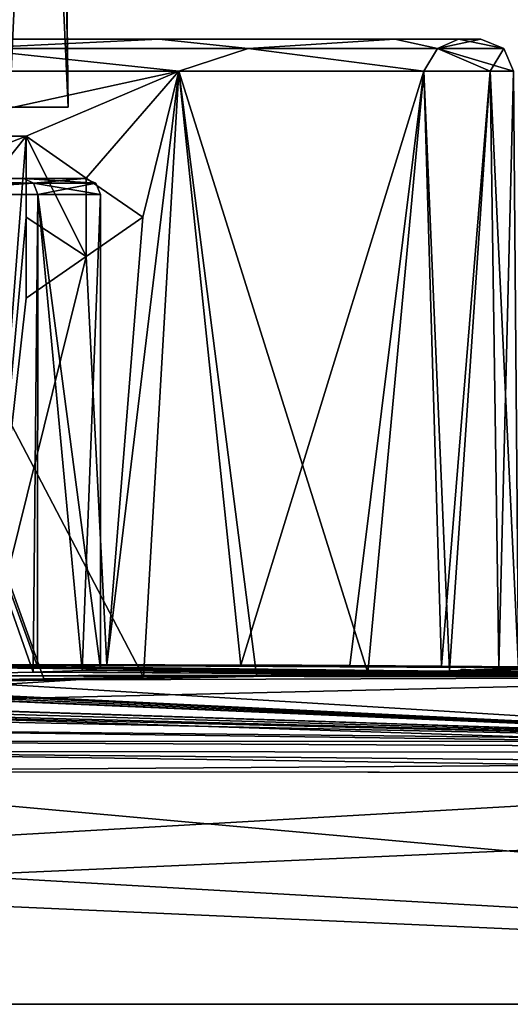
# Model space of a CAD drawing. Units: millimetres. Extents: x -82 to 82, y 17 to 106.
# Drawn here: x 12 to 27, y 27 to 57 of the extents above; entities that cross this region are included whole.
import ezdxf

# ---------------------------------------------------------------- set-up
doc = ezdxf.new("R2010")
doc.units = ezdxf.units.MM
doc.header["$LTSCALE"] = 81.481481
for name, color, linetype in [('13', 7, 'CONTINUOUS'), ('152', 7, 'CONTINUOUS'), ('153', 7, 'CONTINUOUS'), ('154', 7, 'CONTINUOUS'), ('155', 7, 'CONTINUOUS'), ('156', 7, 'CONTINUOUS'), ('157', 7, 'CONTINUOUS'), ('159', 7, 'CONTINUOUS'), ('160', 7, 'CONTINUOUS'), ('161', 7, 'CONTINUOUS'), ('162', 7, 'CONTINUOUS'), ('163', 7, 'CONTINUOUS'), ('164', 7, 'CONTINUOUS'), ('165', 7, 'CONTINUOUS'), ('166', 7, 'CONTINUOUS'), ('167', 7, 'CONTINUOUS'), ('168', 7, 'CONTINUOUS'), ('169', 7, 'CONTINUOUS'), ('170', 7, 'CONTINUOUS'), ('171', 7, 'CONTINUOUS'), ('172', 7, 'CONTINUOUS'), ('173', 7, 'CONTINUOUS'), ('174', 7, 'CONTINUOUS'), ('175', 7, 'CONTINUOUS'), ('176', 7, 'CONTINUOUS'), ('20', 7, 'CONTINUOUS'), ('245', 7, 'CONTINUOUS'), ('246', 7, 'CONTINUOUS'), ('247', 7, 'CONTINUOUS'), ('254', 7, 'CONTINUOUS'), ('288', 7, 'CONTINUOUS'), ('289', 7, 'CONTINUOUS'), ('290', 7, 'CONTINUOUS'), ('295', 7, 'CONTINUOUS'), ('296', 7, 'CONTINUOUS'), ('297', 7, 'CONTINUOUS'), ('3', 7, 'CONTINUOUS'), ('310', 7, 'CONTINUOUS'), ('323', 7, 'CONTINUOUS'), ('324', 7, 'CONTINUOUS'), ('329', 7, 'CONTINUOUS'), ('4', 7, 'CONTINUOUS'), ('5', 7, 'CONTINUOUS'), ('9', 7, 'CONTINUOUS')]:
    doc.layers.add(name, color=color, linetype=linetype)

msp = doc.modelspace()

# ---------------------------------------------------------------- linework, layer by layer
at = {"layer": '13', "color": 254, "linetype": 'Continuous', "true_color": 0xe6e6e6}
for points in [[(31.904, 35.112, 80.212), (0, 35.121, 80.219), (79.503, 34.732, 80.822), (31.904, 35.112, 80.212)], [(79.503, 34.732, 80.822), (0, 35.121, 80.219), (0, 34.818, 80.847), (79.503, 34.732, 80.822)], [(0, 34.178, 81.124), (79.503, 34.732, 80.822), (0, 34.818, 80.847), (0, 34.178, 81.124)], [(0, 34.178, 81.124), (46.221, 34.155, 81.125), (79.503, 34.732, 80.822), (0, 34.178, 81.124)]]:
    msp.add_3dface(points, dxfattribs=at)
at = {"layer": '152', "color": 254, "linetype": 'Continuous', "true_color": 0xe6e6e6}
for points in [[(27.116, 37.21, -42.861), (27.264, 37.203, -43.216), (27.117, 37.26, -42.862), (27.116, 37.21, -42.861)], [(27.117, 37.26, -42.862), (27.264, 37.203, -43.216), (27.264, 37.253, -43.217), (27.117, 37.26, -42.862)]]:
    msp.add_3dface(points, dxfattribs=at)
at = {"layer": '153', "color": 254, "linetype": 'Continuous', "true_color": 0xe6e6e6}
for points in [[(27.117, 37.267, -42.523), (27.116, 37.217, -42.522), (27.117, 37.264, -42.692), (27.117, 37.267, -42.523)], [(27.116, 37.217, -42.522), (27.116, 37.214, -42.692), (27.117, 37.264, -42.692), (27.116, 37.217, -42.522)], [(27.116, 37.214, -42.692), (27.116, 37.21, -42.861), (27.117, 37.264, -42.692), (27.116, 37.214, -42.692)], [(27.116, 37.21, -42.861), (27.117, 37.26, -42.862), (27.117, 37.264, -42.692), (27.116, 37.21, -42.861)]]:
    msp.add_3dface(points, dxfattribs=at)
at = {"layer": '154', "color": 254, "linetype": 'Continuous', "true_color": 0xe6e6e6}
for points in [[(25.613, 37.278, -42.523), (25.612, 37.228, -42.522), (26.366, 37.272, -42.523), (25.613, 37.278, -42.523)], [(25.612, 37.228, -42.522), (26.365, 37.222, -42.522), (26.366, 37.272, -42.523), (25.612, 37.228, -42.522)], [(26.365, 37.222, -42.522), (27.116, 37.217, -42.522), (26.366, 37.272, -42.523), (26.365, 37.222, -42.522)], [(27.116, 37.217, -42.522), (27.117, 37.267, -42.523), (26.366, 37.272, -42.523), (27.116, 37.217, -42.522)]]:
    msp.add_3dface(points, dxfattribs=at)
at = {"layer": '155', "color": 254, "linetype": 'Continuous', "true_color": 0xe6e6e6}
for points in [[(25.612, 37.228, -42.522), (25.613, 37.278, -42.523), (25.613, 37.27, -42.944), (25.612, 37.228, -42.522)], [(25.612, 37.212, -43.362), (25.612, 37.22, -42.943), (25.613, 37.27, -42.944), (25.612, 37.212, -43.362)], [(25.613, 37.262, -43.363), (25.612, 37.212, -43.362), (25.613, 37.27, -42.944), (25.613, 37.262, -43.363)], [(25.612, 37.22, -42.943), (25.612, 37.228, -42.522), (25.613, 37.27, -42.944), (25.612, 37.22, -42.943)]]:
    msp.add_3dface(points, dxfattribs=at)
at = {"layer": '156', "color": 254, "linetype": 'Continuous', "true_color": 0xe6e6e6}
for points in [[(25.612, 37.212, -43.362), (25.613, 37.262, -43.363), (26.053, 37.238, -44.427), (25.612, 37.212, -43.362)], [(26.053, 37.188, -44.426), (25.612, 37.212, -43.362), (26.053, 37.238, -44.427), (26.053, 37.188, -44.426)], [(27.117, 37.221, -44.868), (26.053, 37.188, -44.426), (26.053, 37.238, -44.427), (27.117, 37.221, -44.868)], [(27.116, 37.171, -44.867), (26.053, 37.188, -44.426), (27.117, 37.221, -44.868), (27.116, 37.171, -44.867)]]:
    msp.add_3dface(points, dxfattribs=at)
at = {"layer": '157', "color": 254, "linetype": 'Continuous', "true_color": 0xe6e6e6}
for points in [[(27.116, 37.171, -44.867), (27.117, 37.221, -44.868), (30.775, 37.189, -44.868), (27.116, 37.171, -44.867)], [(30.774, 37.139, -44.866), (27.116, 37.171, -44.867), (30.775, 37.189, -44.868), (30.774, 37.139, -44.866)]]:
    msp.add_3dface(points, dxfattribs=at)
at = {"layer": '159', "color": 254, "linetype": 'Continuous', "true_color": 0xe6e6e6}
for points in [[(27.13, 37.323, -38.992), (27.13, 37.273, -38.991), (27.13, 37.301, -40.501), (27.13, 37.323, -38.992)], [(27.13, 37.251, -40.501), (27.13, 37.226, -42), (27.13, 37.301, -40.501), (27.13, 37.251, -40.501)], [(27.13, 37.301, -40.501), (27.13, 37.226, -42), (27.13, 37.276, -42.001), (27.13, 37.301, -40.501)], [(27.13, 37.273, -38.991), (27.13, 37.251, -40.501), (27.13, 37.301, -40.501), (27.13, 37.273, -38.991)]]:
    msp.add_3dface(points, dxfattribs=at)
at = {"layer": '160', "color": 254, "linetype": 'Continuous', "true_color": 0xe6e6e6}
for points in [[(26.829, 37.325, -38.992), (26.829, 37.275, -38.991), (26.98, 37.324, -38.992), (26.829, 37.325, -38.992)], [(26.829, 37.275, -38.991), (26.98, 37.274, -38.991), (26.98, 37.324, -38.992), (26.829, 37.275, -38.991)], [(26.98, 37.274, -38.991), (27.13, 37.273, -38.991), (26.98, 37.324, -38.992), (26.98, 37.274, -38.991)], [(27.13, 37.273, -38.991), (27.13, 37.323, -38.992), (26.98, 37.324, -38.992), (27.13, 37.273, -38.991)]]:
    msp.add_3dface(points, dxfattribs=at)
at = {"layer": '161', "color": 254, "linetype": 'Continuous', "true_color": 0xe6e6e6}
for points in [[(26.829, 37.275, -38.991), (26.829, 37.325, -38.992), (26.829, 37.303, -40.502), (26.829, 37.275, -38.991)], [(26.829, 37.253, -40.501), (26.829, 37.275, -38.991), (26.829, 37.303, -40.502), (26.829, 37.253, -40.501)], [(26.829, 37.278, -42.001), (26.829, 37.253, -40.501), (26.829, 37.303, -40.502), (26.829, 37.278, -42.001)], [(26.829, 37.228, -42), (26.829, 37.253, -40.501), (26.829, 37.278, -42.001), (26.829, 37.228, -42)]]:
    msp.add_3dface(points, dxfattribs=at)
at = {"layer": '162', "color": 254, "linetype": 'Continuous', "true_color": 0xe6e6e6}
for points in [[(26.829, 37.228, -42), (26.829, 37.278, -42.001), (26.98, 37.277, -42.001), (26.829, 37.228, -42)], [(26.98, 37.227, -42), (26.829, 37.228, -42), (26.98, 37.277, -42.001), (26.98, 37.227, -42)], [(27.13, 37.226, -42), (26.98, 37.227, -42), (26.98, 37.277, -42.001), (27.13, 37.226, -42)], [(27.13, 37.276, -42.001), (27.13, 37.226, -42), (26.98, 37.277, -42.001), (27.13, 37.276, -42.001)]]:
    msp.add_3dface(points, dxfattribs=at)
at = {"layer": '163', "color": 254, "linetype": 'Continuous', "true_color": 0xe6e6e6}
for points in [[(26.529, 37.328, -38.992), (26.528, 37.278, -38.991), (26.529, 37.305, -40.502), (26.529, 37.328, -38.992)], [(26.528, 37.255, -40.501), (26.528, 37.23, -42), (26.529, 37.305, -40.502), (26.528, 37.255, -40.501)], [(26.529, 37.305, -40.502), (26.528, 37.23, -42), (26.529, 37.28, -42.001), (26.529, 37.305, -40.502)], [(26.528, 37.278, -38.991), (26.528, 37.255, -40.501), (26.529, 37.305, -40.502), (26.528, 37.278, -38.991)]]:
    msp.add_3dface(points, dxfattribs=at)
at = {"layer": '164', "color": 254, "linetype": 'Continuous', "true_color": 0xe6e6e6}
for points in [[(26.228, 37.33, -38.992), (26.227, 37.28, -38.991), (26.378, 37.329, -38.992), (26.228, 37.33, -38.992)], [(26.227, 37.28, -38.991), (26.378, 37.279, -38.991), (26.378, 37.329, -38.992), (26.227, 37.28, -38.991)], [(26.378, 37.279, -38.991), (26.528, 37.278, -38.991), (26.378, 37.329, -38.992), (26.378, 37.279, -38.991)], [(26.528, 37.278, -38.991), (26.529, 37.328, -38.992), (26.378, 37.329, -38.992), (26.528, 37.278, -38.991)]]:
    msp.add_3dface(points, dxfattribs=at)
at = {"layer": '165', "color": 254, "linetype": 'Continuous', "true_color": 0xe6e6e6}
for points in [[(26.227, 37.28, -38.991), (26.228, 37.33, -38.992), (26.228, 37.307, -40.502), (26.227, 37.28, -38.991)], [(26.227, 37.257, -40.501), (26.227, 37.28, -38.991), (26.228, 37.307, -40.502), (26.227, 37.257, -40.501)], [(26.228, 37.282, -42.001), (26.227, 37.257, -40.501), (26.228, 37.307, -40.502), (26.228, 37.282, -42.001)], [(26.227, 37.232, -42), (26.227, 37.257, -40.501), (26.228, 37.282, -42.001), (26.227, 37.232, -42)]]:
    msp.add_3dface(points, dxfattribs=at)
at = {"layer": '166', "color": 254, "linetype": 'Continuous', "true_color": 0xe6e6e6}
for points in [[(26.227, 37.232, -42), (26.228, 37.282, -42.001), (26.378, 37.281, -42.001), (26.227, 37.232, -42)], [(26.378, 37.231, -42), (26.227, 37.232, -42), (26.378, 37.281, -42.001), (26.378, 37.231, -42)], [(26.528, 37.23, -42), (26.378, 37.231, -42), (26.378, 37.281, -42.001), (26.528, 37.23, -42)], [(26.529, 37.28, -42.001), (26.528, 37.23, -42), (26.378, 37.281, -42.001), (26.529, 37.28, -42.001)]]:
    msp.add_3dface(points, dxfattribs=at)
at = {"layer": '167', "color": 254, "linetype": 'Continuous', "true_color": 0xe6e6e6}
for points in [[(25.927, 37.332, -38.992), (25.926, 37.282, -38.991), (25.927, 37.309, -40.502), (25.927, 37.332, -38.992)], [(25.926, 37.259, -40.501), (25.926, 37.235, -42), (25.927, 37.309, -40.502), (25.926, 37.259, -40.501)], [(25.927, 37.309, -40.502), (25.926, 37.235, -42), (25.927, 37.285, -42.001), (25.927, 37.309, -40.502)], [(25.926, 37.282, -38.991), (25.926, 37.259, -40.501), (25.927, 37.309, -40.502), (25.926, 37.282, -38.991)]]:
    msp.add_3dface(points, dxfattribs=at)
at = {"layer": '168', "color": 254, "linetype": 'Continuous', "true_color": 0xe6e6e6}
for points in [[(25.626, 37.334, -38.992), (25.626, 37.284, -38.991), (25.776, 37.333, -38.992), (25.626, 37.334, -38.992)], [(25.626, 37.284, -38.991), (25.776, 37.283, -38.991), (25.776, 37.333, -38.992), (25.626, 37.284, -38.991)], [(25.776, 37.283, -38.991), (25.926, 37.282, -38.991), (25.776, 37.333, -38.992), (25.776, 37.283, -38.991)], [(25.926, 37.282, -38.991), (25.927, 37.332, -38.992), (25.776, 37.333, -38.992), (25.926, 37.282, -38.991)]]:
    msp.add_3dface(points, dxfattribs=at)
at = {"layer": '169', "color": 254, "linetype": 'Continuous', "true_color": 0xe6e6e6}
for points in [[(25.626, 37.284, -38.991), (25.626, 37.334, -38.992), (25.626, 37.311, -40.502), (25.626, 37.284, -38.991)], [(25.626, 37.261, -40.501), (25.626, 37.284, -38.991), (25.626, 37.311, -40.502), (25.626, 37.261, -40.501)], [(25.626, 37.287, -42.001), (25.626, 37.261, -40.501), (25.626, 37.311, -40.502), (25.626, 37.287, -42.001)], [(25.626, 37.237, -42), (25.626, 37.261, -40.501), (25.626, 37.287, -42.001), (25.626, 37.237, -42)]]:
    msp.add_3dface(points, dxfattribs=at)
at = {"layer": '170', "color": 254, "linetype": 'Continuous', "true_color": 0xe6e6e6}
for points in [[(25.626, 37.237, -42), (25.626, 37.287, -42.001), (25.776, 37.286, -42.001), (25.626, 37.237, -42)], [(25.776, 37.236, -42), (25.626, 37.237, -42), (25.776, 37.286, -42.001), (25.776, 37.236, -42)], [(25.926, 37.235, -42), (25.776, 37.236, -42), (25.776, 37.286, -42.001), (25.926, 37.235, -42)], [(25.927, 37.285, -42.001), (25.926, 37.235, -42), (25.776, 37.286, -42.001), (25.927, 37.285, -42.001)]]:
    msp.add_3dface(points, dxfattribs=at)
at = {"layer": '171', "color": 250, "linetype": 'Continuous', "true_color": 0x333333}
for points in [[(25.613, 37.278, -42.523), (26.366, 37.272, -42.523), (25.613, 37.27, -42.944), (25.613, 37.278, -42.523)], [(26.366, 37.272, -42.523), (25.613, 37.262, -43.363), (25.613, 37.27, -42.944), (26.366, 37.272, -42.523)], [(25.613, 37.262, -43.363), (26.366, 37.272, -42.523), (26.053, 37.238, -44.427), (25.613, 37.262, -43.363)], [(25.626, 37.334, -38.992), (25.776, 37.333, -38.992), (25.626, 37.311, -40.502), (25.626, 37.334, -38.992)], [(25.776, 37.333, -38.992), (25.626, 37.287, -42.001), (25.626, 37.311, -40.502), (25.776, 37.333, -38.992)], [(25.626, 37.287, -42.001), (25.776, 37.333, -38.992), (25.776, 37.286, -42.001), (25.626, 37.287, -42.001)], [(25.776, 37.333, -38.992), (25.927, 37.332, -38.992), (25.776, 37.286, -42.001), (25.776, 37.333, -38.992)], [(25.927, 37.332, -38.992), (25.927, 37.309, -40.502), (25.776, 37.286, -42.001), (25.927, 37.332, -38.992)], [(25.927, 37.309, -40.502), (25.927, 37.285, -42.001), (25.776, 37.286, -42.001), (25.927, 37.309, -40.502)], [(26.366, 37.272, -42.523), (27.117, 37.267, -42.523), (26.053, 37.238, -44.427), (26.366, 37.272, -42.523)], [(27.117, 37.267, -42.523), (27.117, 37.264, -42.692), (26.053, 37.238, -44.427), (27.117, 37.267, -42.523)], [(27.117, 37.264, -42.692), (27.117, 37.26, -42.862), (26.053, 37.238, -44.427), (27.117, 37.264, -42.692)], [(27.117, 37.26, -42.862), (27.117, 37.221, -44.868), (26.053, 37.238, -44.427), (27.117, 37.26, -42.862)], [(26.228, 37.33, -38.992), (26.378, 37.329, -38.992), (26.228, 37.307, -40.502), (26.228, 37.33, -38.992)], [(26.378, 37.329, -38.992), (26.228, 37.282, -42.001), (26.228, 37.307, -40.502), (26.378, 37.329, -38.992)], [(26.228, 37.282, -42.001), (26.378, 37.329, -38.992), (26.378, 37.281, -42.001), (26.228, 37.282, -42.001)], [(26.378, 37.329, -38.992), (26.529, 37.328, -38.992), (26.378, 37.281, -42.001), (26.378, 37.329, -38.992)], [(26.529, 37.328, -38.992), (26.529, 37.305, -40.502), (26.378, 37.281, -42.001), (26.529, 37.328, -38.992)], [(26.529, 37.305, -40.502), (26.529, 37.28, -42.001), (26.378, 37.281, -42.001), (26.529, 37.305, -40.502)], [(26.829, 37.325, -38.992), (26.98, 37.324, -38.992), (26.829, 37.303, -40.502), (26.829, 37.325, -38.992)], [(26.98, 37.324, -38.992), (26.829, 37.278, -42.001), (26.829, 37.303, -40.502), (26.98, 37.324, -38.992)], [(26.829, 37.278, -42.001), (26.98, 37.324, -38.992), (26.98, 37.277, -42.001), (26.829, 37.278, -42.001)], [(26.98, 37.324, -38.992), (27.13, 37.323, -38.992), (26.98, 37.277, -42.001), (26.98, 37.324, -38.992)], [(27.13, 37.323, -38.992), (27.13, 37.301, -40.501), (26.98, 37.277, -42.001), (27.13, 37.323, -38.992)], [(27.13, 37.301, -40.501), (27.13, 37.276, -42.001), (26.98, 37.277, -42.001), (27.13, 37.301, -40.501)], [(27.117, 37.26, -42.862), (27.264, 37.253, -43.217), (27.117, 37.221, -44.868), (27.117, 37.26, -42.862)], [(27.264, 37.253, -43.217), (27.618, 37.247, -43.363), (27.117, 37.221, -44.868), (27.264, 37.253, -43.217)], [(27.117, 37.221, -44.868), (27.618, 37.247, -43.363), (30.775, 37.189, -44.868), (27.117, 37.221, -44.868)]]:
    msp.add_3dface(points, dxfattribs=at)
at = {"layer": '172', "color": 7, "linetype": 'Continuous'}
for points in [[(-16.295, 56.8, 48.571), (23.584, 56.8, 39.512), (-23.585, 56.8, 39.51), (-16.295, 56.8, 48.571)], [(-23.585, 56.8, 39.51), (23.584, 56.8, 39.512), (3.247, 56.8, 37.985), (-23.585, 56.8, 39.51)], [(-16.293, 56.8, 7.427), (-23.584, 56.8, 16.488), (16.295, 56.8, 7.429), (-16.293, 56.8, 7.427)], [(16.295, 56.8, 7.429), (-23.584, 56.8, 16.488), (23.585, 56.8, 16.49), (16.295, 56.8, 7.429)], [(23.585, 56.8, 16.49), (-23.584, 56.8, 16.488), (-3.247, 56.8, 18.015), (23.585, 56.8, 16.49)], [(16.293, 56.8, 48.573), (23.584, 56.8, 39.512), (-16.295, 56.8, 48.571), (16.293, 56.8, 48.573)], [(-5.813, 56.8, 53.592), (16.293, 56.8, 48.573), (-16.295, 56.8, 48.571), (-5.813, 56.8, 53.592)], [(5.813, 56.8, 2.408), (-16.293, 56.8, 7.427), (16.295, 56.8, 7.429), (5.813, 56.8, 2.408)], [(5.81, 56.8, 53.592), (16.293, 56.8, 48.573), (-5.813, 56.8, 53.592), (5.81, 56.8, 53.592)], [(3.247, 56.8, 18.015), (23.585, 56.8, 16.49), (-3.247, 56.8, 18.015), (3.247, 56.8, 18.015)], [(23.584, 56.8, 39.512), (25.551, 56.8, 33.988), (3.247, 56.8, 37.985), (23.584, 56.8, 39.512)], [(3.247, 56.8, 37.985), (25.551, 56.8, 33.988), (8.493, 56.8, 34.172), (3.247, 56.8, 37.985)], [(8.493, 56.8, 21.828), (23.585, 56.8, 16.49), (3.247, 56.8, 18.015), (8.493, 56.8, 21.828)], [(25.551, 56.8, 33.988), (26.243, 56.8, 28), (8.493, 56.8, 34.172), (25.551, 56.8, 33.988)], [(8.493, 56.8, 34.172), (26.243, 56.8, 28), (10.5, 56.8, 28), (8.493, 56.8, 34.172)], [(25.551, 56.8, 22.012), (23.585, 56.8, 16.49), (8.493, 56.8, 21.828), (25.551, 56.8, 22.012)], [(10.5, 56.8, 28), (25.551, 56.8, 22.012), (8.493, 56.8, 21.828), (10.5, 56.8, 28)], [(26.243, 56.8, 28), (25.551, 56.8, 22.012), (10.5, 56.8, 28), (26.243, 56.8, 28)]]:
    msp.add_3dface(points, dxfattribs=at)
at = {"layer": '173', "color": 7, "linetype": 'Continuous'}
for points in [[(16.916, 55.809, 6.645), (7.7, 53.8, 1.849), (6.034, 55.809, 1.433), (16.916, 55.809, 6.645)], [(12.2, 53.8, 3.621), (7.7, 53.8, 1.849), (16.916, 55.809, 6.645), (12.2, 53.8, 3.621)], [(14.055, 52.512, 4.628), (12.2, 53.8, 3.621), (16.916, 55.809, 6.645), (14.055, 52.512, 4.628)], [(15.8, 51.3, 5.758), (14.055, 52.512, 4.628), (16.916, 55.809, 6.645), (15.8, 51.3, 5.758)], [(18.83, 37.473, 8.091), (14.696, 37.486, 4.871), (16.916, 55.809, 6.645), (18.83, 37.473, 8.091)], [(14.696, 37.486, 4.871), (15.8, 51.3, 5.758), (16.916, 55.809, 6.645), (14.696, 37.486, 4.871)], [(24.483, 55.809, 16.051), (18.83, 37.473, 8.091), (16.916, 55.809, 6.645), (24.483, 55.809, 16.051)], [(22.198, 37.457, 11.932), (18.83, 37.473, 8.091), (24.483, 55.809, 16.051), (22.198, 37.457, 11.932)], [(25.027, 37.435, 16.837), (22.198, 37.457, 11.932), (24.483, 55.809, 16.051), (25.027, 37.435, 16.837)], [(26.525, 55.809, 21.784), (25.027, 37.435, 16.837), (24.483, 55.809, 16.051), (26.525, 55.809, 21.784)], [(26.799, 37.409, 22.272), (25.027, 37.435, 16.837), (26.525, 55.809, 21.784), (26.799, 37.409, 22.272)], [(27.243, 55.809, 28), (26.799, 37.409, 22.272), (26.525, 55.809, 21.784), (27.243, 55.809, 28)], [(27.404, 37.378, 28), (26.799, 37.409, 22.272), (27.243, 55.809, 28), (27.404, 37.378, 28)], [(7.7, 53.8, 1.849), (12.2, 53.8, 3.621), (8.963, 52.537, 2.243), (7.7, 53.8, 1.849)], [(12.2, 53.8, 3.621), (10.2, 51.3, 2.696), (8.963, 52.537, 2.243), (12.2, 53.8, 3.621)], [(12.2, 53.8, 3.621), (10.925, 37.493, 2.869), (10.2, 51.3, 2.696), (12.2, 53.8, 3.621)], [(12.2, 51.301, 3.597), (10.925, 37.493, 2.869), (12.2, 53.8, 3.621), (12.2, 51.301, 3.597)], [(12.2, 48.8, 3.573), (10.925, 37.493, 2.869), (12.2, 51.301, 3.597), (12.2, 48.8, 3.573)], [(15.8, 51.3, 5.758), (14.696, 37.486, 4.871), (14.056, 50.089, 4.604), (15.8, 51.3, 5.758)], [(14.696, 37.486, 4.871), (10.925, 37.493, 2.869), (14.056, 50.089, 4.604), (14.696, 37.486, 4.871)], [(14.056, 50.089, 4.604), (10.925, 37.493, 2.869), (12.2, 48.8, 3.573), (14.056, 50.089, 4.604)]]:
    msp.add_3dface(points, dxfattribs=at)
at = {"layer": '174', "color": 7, "linetype": 'Continuous'}
for points in [[(9.744, 37.007, 53.617), (12.747, 37.047, 52.262), (6.031, 55.809, 54.567), (9.744, 37.007, 53.617)], [(12.747, 37.047, 52.262), (15.821, 37.097, 50.379), (6.031, 55.809, 54.567), (12.747, 37.047, 52.262)], [(6.031, 55.809, 54.567), (15.821, 37.097, 50.379), (16.913, 55.809, 49.357), (6.031, 55.809, 54.567)], [(15.821, 37.097, 50.379), (19.309, 37.161, 47.449), (16.913, 55.809, 49.357), (15.821, 37.097, 50.379)], [(19.309, 37.161, 47.449), (22.754, 37.233, 43.275), (16.913, 55.809, 49.357), (19.309, 37.161, 47.449)], [(16.913, 55.809, 49.357), (22.754, 37.233, 43.275), (24.482, 55.809, 39.95), (16.913, 55.809, 49.357)], [(22.754, 37.233, 43.275), (25.274, 37.292, 38.596), (24.482, 55.809, 39.95), (22.754, 37.233, 43.275)], [(24.482, 55.809, 39.95), (25.274, 37.292, 38.596), (26.525, 55.809, 34.217), (24.482, 55.809, 39.95)], [(25.274, 37.292, 38.596), (27.404, 37.378, 28), (26.525, 55.809, 34.217), (25.274, 37.292, 38.596)], [(27.404, 37.378, 28), (27.243, 55.809, 28), (26.525, 55.809, 34.217), (27.404, 37.378, 28)]]:
    msp.add_3dface(points, dxfattribs=at)
at = {"layer": '175', "color": 7, "linetype": 'Continuous'}
for points in [[(5.813, 56.8, 2.408), (16.295, 56.8, 7.429), (10.312, 56.51, 3.104), (5.813, 56.8, 2.408)], [(16.295, 56.8, 7.429), (19.055, 56.51, 8.945), (10.312, 56.51, 3.104), (16.295, 56.8, 7.429)], [(16.295, 56.8, 7.429), (23.585, 56.8, 16.49), (19.055, 56.51, 8.945), (16.295, 56.8, 7.429)], [(23.585, 56.8, 16.49), (24.896, 56.51, 17.688), (19.055, 56.51, 8.945), (23.585, 56.8, 16.49)], [(23.585, 56.8, 16.49), (25.551, 56.8, 22.012), (24.896, 56.51, 17.688), (23.585, 56.8, 16.49)], [(25.551, 56.8, 22.012), (26.243, 56.8, 28), (24.896, 56.51, 17.688), (25.551, 56.8, 22.012)], [(26.243, 56.8, 28), (26.947, 56.51, 28), (24.896, 56.51, 17.688), (26.243, 56.8, 28)], [(16.916, 55.809, 6.645), (6.034, 55.809, 1.433), (10.312, 56.51, 3.104), (16.916, 55.809, 6.645)], [(19.055, 56.51, 8.945), (16.916, 55.809, 6.645), (10.312, 56.51, 3.104), (19.055, 56.51, 8.945)], [(24.483, 55.809, 16.051), (16.916, 55.809, 6.645), (19.055, 56.51, 8.945), (24.483, 55.809, 16.051)], [(24.896, 56.51, 17.688), (24.483, 55.809, 16.051), (19.055, 56.51, 8.945), (24.896, 56.51, 17.688)], [(26.525, 55.809, 21.784), (24.483, 55.809, 16.051), (24.896, 56.51, 17.688), (26.525, 55.809, 21.784)], [(26.947, 56.51, 28), (26.525, 55.809, 21.784), (24.896, 56.51, 17.688), (26.947, 56.51, 28)], [(27.243, 55.809, 28), (26.525, 55.809, 21.784), (26.947, 56.51, 28), (27.243, 55.809, 28)]]:
    msp.add_3dface(points, dxfattribs=at)
at = {"layer": '176', "color": 7, "linetype": 'Continuous'}
for points in [[(16.293, 56.8, 48.573), (5.81, 56.8, 53.592), (10.312, 56.51, 52.896), (16.293, 56.8, 48.573)], [(16.293, 56.8, 48.573), (10.312, 56.51, 52.896), (19.055, 56.51, 47.055), (16.293, 56.8, 48.573)], [(23.584, 56.8, 39.512), (16.293, 56.8, 48.573), (19.055, 56.51, 47.055), (23.584, 56.8, 39.512)], [(23.584, 56.8, 39.512), (19.055, 56.51, 47.055), (24.896, 56.51, 38.312), (23.584, 56.8, 39.512)], [(25.551, 56.8, 33.988), (23.584, 56.8, 39.512), (24.896, 56.51, 38.312), (25.551, 56.8, 33.988)], [(26.947, 56.51, 28), (25.551, 56.8, 33.988), (24.896, 56.51, 38.312), (26.947, 56.51, 28)], [(26.243, 56.8, 28), (25.551, 56.8, 33.988), (26.947, 56.51, 28), (26.243, 56.8, 28)], [(6.031, 55.809, 54.567), (16.913, 55.809, 49.357), (10.312, 56.51, 52.896), (6.031, 55.809, 54.567)], [(10.312, 56.51, 52.896), (16.913, 55.809, 49.357), (19.055, 56.51, 47.055), (10.312, 56.51, 52.896)], [(16.913, 55.809, 49.357), (24.482, 55.809, 39.95), (19.055, 56.51, 47.055), (16.913, 55.809, 49.357)], [(19.055, 56.51, 47.055), (24.482, 55.809, 39.95), (24.896, 56.51, 38.312), (19.055, 56.51, 47.055)], [(24.482, 55.809, 39.95), (26.525, 55.809, 34.217), (24.896, 56.51, 38.312), (24.482, 55.809, 39.95)], [(26.525, 55.809, 34.217), (27.243, 55.809, 28), (24.896, 56.51, 38.312), (26.525, 55.809, 34.217)], [(27.243, 55.809, 28), (26.947, 56.51, 28), (24.896, 56.51, 38.312), (27.243, 55.809, 28)]]:
    msp.add_3dface(points, dxfattribs=at)
at = {"layer": '20', "color": 254, "linetype": 'Continuous', "true_color": 0xe6e6e6}
for points in [[(0, 35.121, -80.219), (31.594, 35.112, -80.212), (79.503, 34.732, -80.822), (0, 35.121, -80.219)], [(0, 34.818, -80.847), (0, 35.121, -80.219), (79.503, 34.732, -80.822), (0, 34.818, -80.847)], [(79.5, 34.061, -81.13), (45.496, 34.156, -81.125), (0, 34.818, -80.847), (79.5, 34.061, -81.13)], [(79.5, 34.061, -81.13), (0, 34.818, -80.847), (79.503, 34.732, -80.822), (79.5, 34.061, -81.13)], [(45.496, 34.156, -81.125), (0, 34.178, -81.124), (0, 34.818, -80.847), (45.496, 34.156, -81.125)]]:
    msp.add_3dface(points, dxfattribs=at)
at = {"layer": '245', "color": 160, "linetype": 'Continuous', "true_color": 0x0057ff}
for points in [[(15.8, 51.3, 5.636), (14.056, 50.089, 4.604), (14.055, 50.088, 4.487), (15.8, 51.3, 5.636)], [(15.8, 51.3, 5.758), (14.056, 50.089, 4.604), (15.8, 51.3, 5.636), (15.8, 51.3, 5.758)], [(14.056, 50.089, 4.604), (12.2, 48.8, 3.573), (14.055, 50.088, 4.487), (14.056, 50.089, 4.604)], [(14.055, 50.088, 4.487), (12.2, 48.8, 3.573), (12.2, 48.8, 3.461), (14.055, 50.088, 4.487)]]:
    msp.add_3dface(points, dxfattribs=at)
at = {"layer": '246', "color": 160, "linetype": 'Continuous', "true_color": 0x0057ff}
for points in [[(12.2, 51.301, 3.597), (12.2, 53.8, 3.621), (12.2, 51.301, 3.485), (12.2, 51.301, 3.597)], [(12.2, 51.301, 3.485), (12.2, 53.8, 3.621), (12.2, 53.8, 3.51), (12.2, 51.301, 3.485)], [(12.2, 48.8, 3.573), (12.2, 51.301, 3.597), (12.2, 48.8, 3.461), (12.2, 48.8, 3.573)], [(12.2, 48.8, 3.461), (12.2, 51.301, 3.597), (12.2, 51.301, 3.485), (12.2, 48.8, 3.461)]]:
    msp.add_3dface(points, dxfattribs=at)
at = {"layer": '247', "color": 160, "linetype": 'Continuous', "true_color": 0x0057ff}
for points in [[(12.2, 53.8, 3.621), (14.055, 52.512, 4.628), (12.2, 53.8, 3.51), (12.2, 53.8, 3.621)], [(12.2, 53.8, 3.51), (14.055, 52.512, 4.628), (14.054, 52.512, 4.511), (12.2, 53.8, 3.51)], [(14.055, 52.512, 4.628), (15.8, 51.3, 5.758), (14.054, 52.512, 4.511), (14.055, 52.512, 4.628)], [(15.8, 51.3, 5.758), (15.8, 51.3, 5.636), (14.054, 52.512, 4.511), (15.8, 51.3, 5.758)]]:
    msp.add_3dface(points, dxfattribs=at)
at = {"layer": '254', "color": 160, "linetype": 'Continuous', "true_color": 0x0057ff}
for points in [[(14.055, 50.088, 4.487), (12.2, 53.8, 3.51), (14.054, 52.512, 4.511), (14.055, 50.088, 4.487)], [(12.2, 53.8, 3.51), (14.055, 50.088, 4.487), (12.2, 51.301, 3.485), (12.2, 53.8, 3.51)], [(15.8, 51.3, 5.636), (14.055, 50.088, 4.487), (14.054, 52.512, 4.511), (15.8, 51.3, 5.636)], [(12.2, 48.8, 3.461), (12.2, 51.301, 3.485), (14.055, 50.088, 4.487), (12.2, 48.8, 3.461)]]:
    msp.add_3dface(points, dxfattribs=at)
at = {"layer": '288', "color": 7, "linetype": 'Continuous'}
for points in [[(7.262, 37.462, -24.449), (12.553, 37.429, -29.743), (7.25, 52, -24.443), (7.262, 37.462, -24.449)], [(7.25, 52, -24.443), (12.553, 37.429, -29.743), (12.559, 52, -29.753), (7.25, 52, -24.443)], [(12.553, 37.429, -29.743), (14.5, 37.362, -37), (12.559, 52, -29.753), (12.553, 37.429, -29.743)], [(12.559, 52, -29.753), (14.5, 37.362, -37), (14.5, 52, -37), (12.559, 52, -29.753)]]:
    msp.add_3dface(points, dxfattribs=at)
at = {"layer": '289', "color": 7, "linetype": 'Continuous'}
for points in [[(6.999, 52.5, -24.876), (12.128, 52.5, -30.007), (7.281, 52.5, -31.711), (6.999, 52.5, -24.876)], [(7.005, 52.5, -49.121), (12.128, 52.5, -30.007), (12.131, 52.5, -43.987), (7.005, 52.5, -49.121)], [(12.128, 52.5, -30.007), (7.005, 52.5, -49.121), (9, 52.5, -37), (12.128, 52.5, -30.007)], [(7.281, 52.5, -31.711), (12.128, 52.5, -30.007), (9, 52.5, -37), (7.281, 52.5, -31.711)], [(12.128, 52.5, -30.007), (14, 52.5, -37), (12.131, 52.5, -43.987), (12.128, 52.5, -30.007)]]:
    msp.add_3dface(points, dxfattribs=at)
at = {"layer": '290', "color": 7, "linetype": 'Continuous'}
for points in [[(12.414, 37.254, -44.492), (7.161, 37.143, -49.608), (7.254, 52, -49.555), (12.414, 37.254, -44.492)], [(12.561, 52, -44.243), (12.414, 37.254, -44.492), (7.254, 52, -49.555), (12.561, 52, -44.243)], [(13.93, 37.31, -41.027), (12.414, 37.254, -44.492), (12.561, 52, -44.243), (13.93, 37.31, -41.027)], [(14.5, 52, -37), (13.93, 37.31, -41.027), (12.561, 52, -44.243), (14.5, 52, -37)], [(14.5, 37.362, -37), (13.93, 37.31, -41.027), (14.5, 52, -37), (14.5, 37.362, -37)]]:
    msp.add_3dface(points, dxfattribs=at)
at = {"layer": '295', "color": 7, "linetype": 'Continuous'}
for points in [[(12.128, 52.5, -30.007), (6.999, 52.5, -24.876), (12.431, 52.354, -29.823), (12.128, 52.5, -30.007)], [(12.431, 52.354, -29.823), (6.999, 52.5, -24.876), (7.177, 52.354, -24.569), (12.431, 52.354, -29.823)], [(7.25, 52, -24.443), (12.431, 52.354, -29.823), (7.177, 52.354, -24.569), (7.25, 52, -24.443)], [(7.25, 52, -24.443), (12.559, 52, -29.753), (12.431, 52.354, -29.823), (7.25, 52, -24.443)], [(14, 52.5, -37), (12.128, 52.5, -30.007), (14.354, 52.354, -37), (14, 52.5, -37)], [(14.354, 52.354, -37), (12.128, 52.5, -30.007), (12.431, 52.354, -29.823), (14.354, 52.354, -37)], [(12.559, 52, -29.753), (14.5, 52, -37), (12.431, 52.354, -29.823), (12.559, 52, -29.753)], [(14.5, 52, -37), (14.354, 52.354, -37), (12.431, 52.354, -29.823), (14.5, 52, -37)]]:
    msp.add_3dface(points, dxfattribs=at)
at = {"layer": '296', "color": 7, "linetype": 'Continuous'}
for points in [[(7.005, 52.5, -49.121), (12.131, 52.5, -43.987), (12.431, 52.354, -44.177), (7.005, 52.5, -49.121)], [(7.177, 52.354, -49.431), (7.005, 52.5, -49.121), (12.431, 52.354, -44.177), (7.177, 52.354, -49.431)], [(7.254, 52, -49.555), (7.177, 52.354, -49.431), (12.431, 52.354, -44.177), (7.254, 52, -49.555)], [(12.561, 52, -44.243), (7.254, 52, -49.555), (12.431, 52.354, -44.177), (12.561, 52, -44.243)], [(12.131, 52.5, -43.987), (14, 52.5, -37), (12.431, 52.354, -44.177), (12.131, 52.5, -43.987)], [(14, 52.5, -37), (14.354, 52.354, -37), (12.431, 52.354, -44.177), (14, 52.5, -37)], [(14.354, 52.354, -37), (12.561, 52, -44.243), (12.431, 52.354, -44.177), (14.354, 52.354, -37)], [(14.5, 52, -37), (12.561, 52, -44.243), (14.354, 52.354, -37), (14.5, 52, -37)]]:
    msp.add_3dface(points, dxfattribs=at)
at = {"layer": '297', "color": 7, "linetype": 'Continuous'}
for points in [[(10.118, 84.236, -28.457), (11.691, 54.7, -30.25), (12.138, 84.236, -31.706), (10.118, 84.236, -28.457)], [(13.5, 54.7, -37), (11.691, 54.7, -43.75), (13.055, 84.236, -39.221), (13.5, 54.7, -37)], [(13.055, 84.236, -39.221), (11.691, 54.7, -43.75), (11.875, 84.236, -42.86), (13.055, 84.236, -39.221)], [(11.691, 54.7, -30.25), (13.5, 54.7, -37), (12.138, 84.236, -31.706), (11.691, 54.7, -30.25)], [(12.138, 84.236, -31.706), (13.5, 54.7, -37), (13.145, 84.236, -35.397), (12.138, 84.236, -31.706)], [(13.145, 84.236, -35.397), (13.5, 54.7, -37), (13.055, 84.236, -39.221), (13.145, 84.236, -35.397)]]:
    msp.add_3dface(points, dxfattribs=at)
at = {"layer": '3', "color": 254, "linetype": 'Continuous', "true_color": 0xe6e6e6}
for points in [[(0, 37.493, -11.584), (0, 37.5, -0.5), (40.146, 37.106, -40.139), (0, 37.493, -11.584)], [(40.146, 37.106, -40.139), (0, 37.5, -0.5), (2.583, 37.499, -0.384), (40.146, 37.106, -40.139)], [(7.262, 37.462, -24.449), (0, 37.493, -11.584), (40.146, 37.106, -40.139), (7.262, 37.462, -24.449)], [(5.315, 37.499, 0), (40.146, 37.106, -40.139), (2.583, 37.499, -0.384), (5.315, 37.499, 0)], [(40.517, 37.322), (40.146, 37.106, -40.139), (5.315, 37.499, 0), (40.517, 37.322)], [(12.553, 37.429, -29.743), (7.262, 37.462, -24.449), (40.146, 37.106, -40.139), (12.553, 37.429, -29.743)], [(14.5, 37.362, -37), (12.553, 37.429, -29.743), (40.146, 37.106, -40.139), (14.5, 37.362, -37)], [(0, 37.091, -51.5), (7.161, 37.143, -49.608), (40.665, 35.105, -80.207), (0, 37.091, -51.5)], [(9.163, 36.607, -61.85), (0, 37.091, -51.5), (40.665, 35.105, -80.207), (9.163, 36.607, -61.85)], [(12.414, 37.254, -44.492), (27.116, 37.171, -44.867), (7.161, 37.143, -49.608), (12.414, 37.254, -44.492)], [(27.116, 37.171, -44.867), (34.388, 37.1, -44.866), (7.161, 37.143, -49.608), (27.116, 37.171, -44.867)], [(7.161, 37.143, -49.608), (34.388, 37.1, -44.866), (40.665, 35.105, -80.207), (7.161, 37.143, -49.608)], [(13.93, 37.31, -41.027), (26.053, 37.188, -44.426), (12.414, 37.254, -44.492), (13.93, 37.31, -41.027)], [(26.053, 37.188, -44.426), (27.116, 37.171, -44.867), (12.414, 37.254, -44.492), (26.053, 37.188, -44.426)], [(14.5, 37.362, -37), (25.626, 37.261, -40.501), (13.93, 37.31, -41.027), (14.5, 37.362, -37)], [(25.612, 37.212, -43.362), (26.053, 37.188, -44.426), (13.93, 37.31, -41.027), (25.612, 37.212, -43.362)], [(25.612, 37.22, -42.943), (25.612, 37.212, -43.362), (13.93, 37.31, -41.027), (25.612, 37.22, -42.943)], [(25.612, 37.228, -42.522), (25.612, 37.22, -42.943), (13.93, 37.31, -41.027), (25.612, 37.228, -42.522)], [(25.626, 37.237, -42), (25.612, 37.228, -42.522), (13.93, 37.31, -41.027), (25.626, 37.237, -42)], [(25.626, 37.261, -40.501), (25.626, 37.237, -42), (13.93, 37.31, -41.027), (25.626, 37.261, -40.501)], [(26.528, 37.278, -38.991), (14.5, 37.362, -37), (26.829, 37.275, -38.991), (26.528, 37.278, -38.991)], [(26.98, 37.274, -38.991), (26.829, 37.275, -38.991), (14.5, 37.362, -37), (26.98, 37.274, -38.991)], [(27.13, 37.273, -38.991), (26.98, 37.274, -38.991), (14.5, 37.362, -37), (27.13, 37.273, -38.991)], [(27.13, 37.273, -38.991), (14.5, 37.362, -37), (40.146, 37.106, -40.139), (27.13, 37.273, -38.991)], [(25.926, 37.282, -38.991), (14.5, 37.362, -37), (26.227, 37.28, -38.991), (25.926, 37.282, -38.991)], [(26.378, 37.279, -38.991), (26.227, 37.28, -38.991), (14.5, 37.362, -37), (26.378, 37.279, -38.991)], [(26.528, 37.278, -38.991), (26.378, 37.279, -38.991), (14.5, 37.362, -37), (26.528, 37.278, -38.991)], [(25.626, 37.284, -38.991), (25.626, 37.261, -40.501), (14.5, 37.362, -37), (25.626, 37.284, -38.991)], [(25.776, 37.283, -38.991), (25.626, 37.284, -38.991), (14.5, 37.362, -37), (25.776, 37.283, -38.991)], [(25.926, 37.282, -38.991), (25.776, 37.283, -38.991), (14.5, 37.362, -37), (25.926, 37.282, -38.991)], [(25.626, 37.237, -42), (25.776, 37.236, -42), (25.612, 37.228, -42.522), (25.626, 37.237, -42)], [(25.776, 37.236, -42), (25.926, 37.235, -42), (25.612, 37.228, -42.522), (25.776, 37.236, -42)], [(26.227, 37.232, -42), (25.612, 37.228, -42.522), (25.926, 37.235, -42), (26.227, 37.232, -42)], [(26.227, 37.232, -42), (26.378, 37.231, -42), (25.612, 37.228, -42.522), (26.227, 37.232, -42)], [(26.378, 37.231, -42), (26.528, 37.23, -42), (25.612, 37.228, -42.522), (26.378, 37.231, -42)], [(26.829, 37.228, -42), (25.612, 37.228, -42.522), (26.528, 37.23, -42), (26.829, 37.228, -42)], [(26.365, 37.222, -42.522), (25.612, 37.228, -42.522), (26.829, 37.228, -42), (26.365, 37.222, -42.522)], [(25.926, 37.282, -38.991), (26.227, 37.28, -38.991), (25.926, 37.259, -40.501), (25.926, 37.282, -38.991)], [(26.227, 37.28, -38.991), (26.227, 37.257, -40.501), (25.926, 37.259, -40.501), (26.227, 37.28, -38.991)], [(26.227, 37.257, -40.501), (25.926, 37.235, -42), (25.926, 37.259, -40.501), (26.227, 37.257, -40.501)], [(26.227, 37.257, -40.501), (26.227, 37.232, -42), (25.926, 37.235, -42), (26.227, 37.257, -40.501)], [(27.116, 37.217, -42.522), (26.365, 37.222, -42.522), (26.829, 37.228, -42), (27.116, 37.217, -42.522)], [(26.528, 37.278, -38.991), (26.829, 37.275, -38.991), (26.528, 37.255, -40.501), (26.528, 37.278, -38.991)], [(26.829, 37.275, -38.991), (26.829, 37.253, -40.501), (26.528, 37.255, -40.501), (26.829, 37.275, -38.991)], [(26.829, 37.253, -40.501), (26.528, 37.23, -42), (26.528, 37.255, -40.501), (26.829, 37.253, -40.501)], [(26.829, 37.253, -40.501), (26.829, 37.228, -42), (26.528, 37.23, -42), (26.829, 37.253, -40.501)], [(34.388, 37.131, -43.362), (27.116, 37.217, -42.522), (26.829, 37.228, -42), (34.388, 37.131, -43.362)], [(26.98, 37.227, -42), (34.388, 37.131, -43.362), (26.829, 37.228, -42), (26.98, 37.227, -42)], [(27.13, 37.226, -42), (34.388, 37.131, -43.362), (26.98, 37.227, -42), (27.13, 37.226, -42)], [(27.116, 37.217, -42.522), (34.388, 37.131, -43.362), (27.116, 37.214, -42.692), (27.116, 37.217, -42.522)], [(27.116, 37.214, -42.692), (34.388, 37.131, -43.362), (27.116, 37.21, -42.861), (27.116, 37.214, -42.692)], [(27.116, 37.21, -42.861), (34.388, 37.131, -43.362), (27.264, 37.203, -43.216), (27.116, 37.21, -42.861)], [(30.774, 37.139, -44.866), (34.388, 37.1, -44.866), (27.116, 37.171, -44.867), (30.774, 37.139, -44.866)], [(27.13, 37.251, -40.501), (27.13, 37.273, -38.991), (40.146, 37.106, -40.139), (27.13, 37.251, -40.501)], [(34.388, 37.131, -43.362), (27.13, 37.226, -42), (27.13, 37.251, -40.501), (34.388, 37.131, -43.362)], [(34.388, 37.131, -43.362), (27.13, 37.251, -40.501), (40.146, 37.106, -40.139), (34.388, 37.131, -43.362)], [(9.25, 36.601, -61.948), (9.163, 36.607, -61.85), (40.665, 35.105, -80.207), (9.25, 36.601, -61.948)], [(9.25, 36.536, -62.982), (9.25, 36.601, -61.948), (40.665, 35.105, -80.207), (9.25, 36.536, -62.982)], [(9.25, 36.468, -64.024), (9.25, 36.536, -62.982), (40.665, 35.105, -80.207), (9.25, 36.468, -64.024)], [(0, 36.431, -64.688), (9.111, 36.459, -64.163), (40.665, 35.105, -80.207), (0, 36.431, -64.688)], [(1.479, 36.367, -65.598), (0, 36.431, -64.688), (40.665, 35.105, -80.207), (1.479, 36.367, -65.598)], [(3.456, 36.311, -66.356), (1.479, 36.367, -65.598), (40.665, 35.105, -80.207), (3.456, 36.311, -66.356)], [(4.42, 36.168, -68.249), (3.456, 36.311, -66.356), (40.665, 35.105, -80.207), (4.42, 36.168, -68.249)], [(9.111, 36.459, -64.163), (9.25, 36.468, -64.024), (40.665, 35.105, -80.207), (9.111, 36.459, -64.163)], [(0, 35.541, -75.663), (2.09, 35.909, -71.449), (40.665, 35.105, -80.207), (0, 35.541, -75.663)], [(2.09, 35.909, -71.449), (3.87, 36.004, -70.296), (40.665, 35.105, -80.207), (2.09, 35.909, -71.449)], [(3.87, 36.004, -70.296), (4.42, 36.168, -68.249), (40.665, 35.105, -80.207), (3.87, 36.004, -70.296)], [(0, 35.121, -80.219), (0, 35.541, -75.663), (31.594, 35.112, -80.212), (0, 35.121, -80.219)], [(31.594, 35.112, -80.212), (0, 35.541, -75.663), (40.665, 35.105, -80.207), (31.594, 35.112, -80.212)]]:
    msp.add_3dface(points, dxfattribs=at)
at = {"layer": '310', "color": 7, "linetype": 'Continuous'}
msp.add_3dface([(11.691, 54.7, -43.75), (13.5, 54.7, -37), (11.691, 54.7, -30.25), (11.691, 54.7, -43.75)], dxfattribs=at)
at = {"layer": '323', "linetype": 'Continuous'}
for points in [[(12.747, 37.047, 52.262), (13.736, 37.016, 52.991), (15.821, 37.097, 50.379), (12.747, 37.047, 52.262)], [(13.736, 37.016, 52.991), (19.764, 37.129, 48.551), (15.821, 37.097, 50.379), (13.736, 37.016, 52.991)], [(15.821, 37.097, 50.379), (19.764, 37.129, 48.551), (19.309, 37.161, 47.449), (15.821, 37.097, 50.379)], [(19.764, 37.129, 48.551), (25.838, 37.267, 40.043), (19.309, 37.161, 47.449), (19.764, 37.129, 48.551)], [(19.309, 37.161, 47.449), (25.838, 37.267, 40.043), (22.754, 37.233, 43.275), (19.309, 37.161, 47.449)], [(22.754, 37.233, 43.275), (25.838, 37.267, 40.043), (25.274, 37.292, 38.596), (22.754, 37.233, 43.275)], [(27.404, 37.378, 28), (25.274, 37.292, 38.596), (27.707, 37.376, 28.003), (27.404, 37.378, 28)], [(25.274, 37.292, 38.596), (28.504, 37.37, 28.003), (27.707, 37.376, 28.003), (25.274, 37.292, 38.596)], [(25.838, 37.267, 40.043), (28.504, 37.37, 28.003), (25.274, 37.292, 38.596), (25.838, 37.267, 40.043)], [(7.529, 36.934, 55.509), (13.736, 37.016, 52.991), (9.744, 37.007, 53.617), (7.529, 36.934, 55.509)], [(9.744, 37.007, 53.617), (13.736, 37.016, 52.991), (12.747, 37.047, 52.262), (9.744, 37.007, 53.617)]]:
    msp.add_3dface(points, dxfattribs=at)
at = {"layer": '324', "linetype": 'Continuous'}
for points in [[(10.692, 37.493, 1.582), (10.081, 37.494, 1.889), (15.781, 37.483, 5.043), (10.692, 37.493, 1.582)], [(10.925, 37.493, 2.869), (14.696, 37.486, 4.871), (10.081, 37.494, 1.889), (10.925, 37.493, 2.869)], [(10.081, 37.494, 1.889), (14.696, 37.486, 4.871), (15.781, 37.483, 5.043), (10.081, 37.494, 1.889)], [(16.483, 37.482, 4.749), (10.692, 37.493, 1.582), (15.781, 37.483, 5.043), (16.483, 37.482, 4.749)], [(14.696, 37.486, 4.871), (18.83, 37.473, 8.091), (15.781, 37.483, 5.043), (14.696, 37.486, 4.871)], [(16.483, 37.482, 4.749), (15.781, 37.483, 5.043), (20.708, 37.466, 9.506), (16.483, 37.482, 4.749)], [(15.781, 37.483, 5.043), (18.83, 37.473, 8.091), (20.708, 37.466, 9.506), (15.781, 37.483, 5.043)], [(21.484, 37.464, 9.27), (16.483, 37.482, 4.749), (20.708, 37.466, 9.506), (21.484, 37.464, 9.27)], [(18.83, 37.473, 8.091), (22.198, 37.457, 11.932), (20.708, 37.466, 9.506), (18.83, 37.473, 8.091)], [(21.484, 37.464, 9.27), (20.708, 37.466, 9.506), (25.449, 37.433, 17.058), (21.484, 37.464, 9.27)], [(22.198, 37.457, 11.932), (25.027, 37.435, 16.837), (20.708, 37.466, 9.506), (22.198, 37.457, 11.932)], [(20.708, 37.466, 9.506), (25.027, 37.435, 16.837), (25.449, 37.433, 17.058), (20.708, 37.466, 9.506)], [(26.271, 37.429, 16.939), (21.484, 37.464, 9.27), (25.449, 37.433, 17.058), (26.271, 37.429, 16.939)], [(25.027, 37.435, 16.837), (26.799, 37.409, 22.272), (25.449, 37.433, 17.058), (25.027, 37.435, 16.837)], [(27.707, 37.376, 28.003), (26.271, 37.429, 16.939), (25.449, 37.433, 17.058), (27.707, 37.376, 28.003)], [(27.404, 37.378, 28), (27.707, 37.376, 28.003), (25.449, 37.433, 17.058), (27.404, 37.378, 28)], [(26.799, 37.409, 22.272), (27.404, 37.378, 28), (25.449, 37.433, 17.058), (26.799, 37.409, 22.272)], [(28.504, 37.37, 28.003), (26.271, 37.429, 16.939), (27.707, 37.376, 28.003), (28.504, 37.37, 28.003)]]:
    msp.add_3dface(points, dxfattribs=at)
at = {"layer": '329', "linetype": 'Continuous'}
for points in [[(79.5, 27, 81.5), (-79.5, 27, 81.5), (79.5, 27, -81.5), (79.5, 27, 81.5)], [(-79.5, 27, 81.5), (-79.5, 27, -81.5), (79.5, 27, -81.5), (-79.5, 27, 81.5)]]:
    msp.add_3dface(points, dxfattribs=at)
at = {"layer": '4', "color": 254, "linetype": 'Continuous', "true_color": 0xe6e6e6}
for points in [[(40.517, 37.322), (5.315, 37.499, 0), (10.692, 37.493, 1.582), (40.517, 37.322)], [(16.483, 37.482, 4.749), (40.517, 37.322), (10.692, 37.493, 1.582), (16.483, 37.482, 4.749)], [(21.484, 37.464, 9.27), (40.517, 37.322), (16.483, 37.482, 4.749), (21.484, 37.464, 9.27)], [(26.271, 37.429, 16.939), (40.517, 37.322), (21.484, 37.464, 9.27), (26.271, 37.429, 16.939)], [(28.504, 37.37, 28.003), (40.517, 37.322), (26.271, 37.429, 16.939), (28.504, 37.37, 28.003)], [(40.146, 37.106, 40.139), (0, 36.161, 68.359), (40.7, 35.105, 80.207), (40.146, 37.106, 40.139)], [(0, 36.161, 68.359), (40.146, 37.106, 40.139), (13.736, 37.016, 52.991), (0, 36.161, 68.359)], [(13.736, 37.016, 52.991), (40.146, 37.106, 40.139), (19.764, 37.129, 48.551), (13.736, 37.016, 52.991)], [(19.764, 37.129, 48.551), (40.146, 37.106, 40.139), (25.838, 37.267, 40.043), (19.764, 37.129, 48.551)], [(40.517, 37.322), (28.504, 37.37, 28.003), (25.838, 37.267, 40.043), (40.517, 37.322)], [(40.146, 37.106, 40.139), (40.517, 37.322), (25.838, 37.267, 40.043), (40.146, 37.106, 40.139)], [(7.529, 36.934, 55.509), (0, 36.161, 68.359), (13.736, 37.016, 52.991), (7.529, 36.934, 55.509)], [(0, 35.121, 80.219), (31.904, 35.112, 80.212), (0, 36.161, 68.359), (0, 35.121, 80.219)], [(40.7, 35.105, 80.207), (0, 36.161, 68.359), (31.904, 35.112, 80.212), (40.7, 35.105, 80.207)]]:
    msp.add_3dface(points, dxfattribs=at)
at = {"layer": '5', "color": 254, "linetype": 'Continuous', "true_color": 0xe6e6e6}
for points in [[(-79.5, 34.061, 81.13), (79.5, 27, 81.5), (-45.495, 34.156, 81.125), (-79.5, 34.061, 81.13)], [(-79.5, 27, 81.5), (79.5, 27, 81.5), (-79.5, 34.061, 81.13), (-79.5, 27, 81.5)], [(-45.495, 34.156, 81.125), (79.5, 27, 81.5), (0, 34.178, 81.124), (-45.495, 34.156, 81.125)], [(0, 34.178, 81.124), (79.5, 27, 81.5), (46.221, 34.155, 81.125), (0, 34.178, 81.124)]]:
    msp.add_3dface(points, dxfattribs=at)
at = {"layer": '9', "color": 254, "linetype": 'Continuous', "true_color": 0xe6e6e6}
for points in [[(45.496, 34.156, -81.125), (-79.5, 27, -81.5), (0, 34.178, -81.124), (45.496, 34.156, -81.125)], [(79.5, 34.061, -81.13), (-79.5, 27, -81.5), (45.496, 34.156, -81.125), (79.5, 34.061, -81.13)], [(79.5, 27, -81.5), (-79.5, 27, -81.5), (79.5, 34.061, -81.13), (79.5, 27, -81.5)]]:
    msp.add_3dface(points, dxfattribs=at)

doc.saveas('drawing.dxf')
